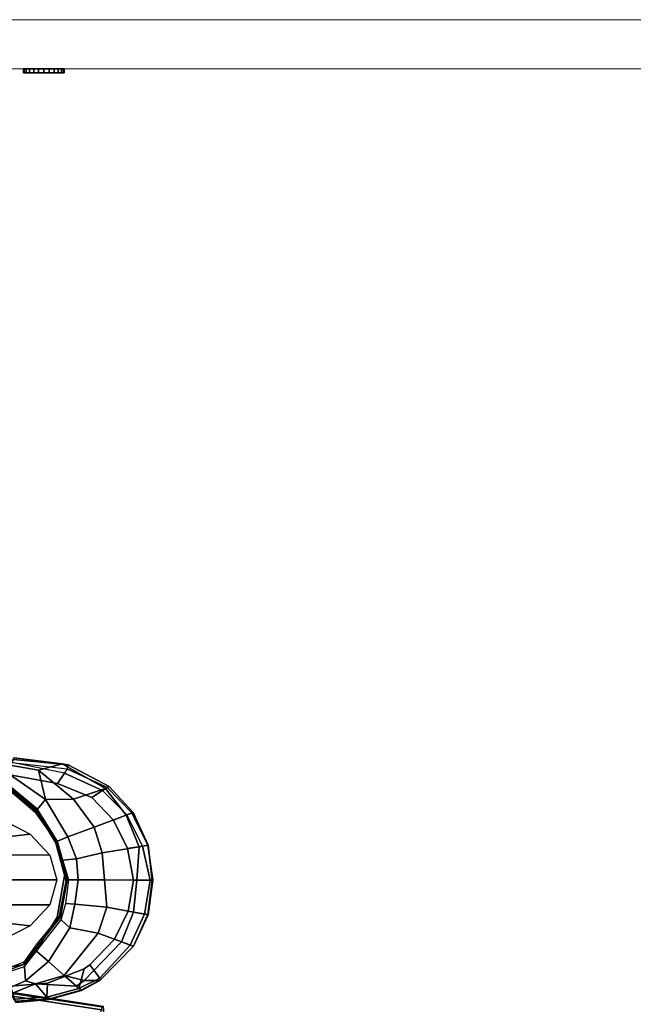
# Model space of a CAD drawing. Units: inches. Extents: x -15 to 147, y -6 to 126.
# Drawn here: x 106 to 115, y 38 to 53 of the extents above; entities that cross this region are included whole.
import ezdxf

# ---------------------------------------------------------------- set-up
doc = ezdxf.new("R2010")
doc.units = ezdxf.units.IN
doc.header["$MEASUREMENT"] = 0
for name, color, linetype in [('SEAT-ARMPAD', 5, 'Continuous'), ('SEAT-FABRIC', 5, 'Continuous'), ('SEAT-FRAME', 5, 'Continuous'), ('STORAGE-LOCK', 4, 'Continuous')]:
    doc.layers.add(name, color=color, linetype=linetype)
doc.layers.add('STORAGE-FRONT', color=4, linetype='Continuous', lineweight=9)

# ---------------------------------------------------------------- blocks, each defined once
blk = doc.blocks.new('HL2CFS_82452281BDLLKL_0T')
at = {"layer": 'STORAGE-FRONT'}
for points in [[(29.938, -10.885, 8.063), (29.938, -10.125, 8.063), (44.612, -10.125, 8.063), (44.612, -10.885, 8.063)], [(29.938, -10.125, 8.063), (29.938, -10.125, 21.937), (44.612, -10.125, 21.937), (44.612, -10.125, 8.063)], [(29.938, -10.125, 21.937), (29.938, -10.885, 21.937), (44.612, -10.885, 21.937), (44.612, -10.125, 21.937)], [(29.938, -10.885, 21.937), (29.938, -10.885, 8.063), (44.612, -10.885, 8.063), (44.612, -10.885, 21.937)]]:
    blk.add_3dface(points, dxfattribs=at)
at = {"layer": 'STORAGE-LOCK'}
for points in [[(32.203, -10.885, 20.588), (32.214, -10.885, 20.506), (32.214, -10.948, 20.506), (32.203, -10.948, 20.588)], [(32.203, -10.948, 20.588), (32.214, -10.948, 20.669), (32.214, -10.885, 20.669), (32.203, -10.885, 20.588)], [(32.203, -10.885, 20.588), (32.214, -10.885, 20.669), (32.245, -10.885, 20.745)], [(32.295, -10.885, 20.81), (32.295, -10.885, 20.365), (32.203, -10.885, 20.588), (32.245, -10.885, 20.745)], [(32.245, -10.885, 20.43), (32.214, -10.885, 20.506), (32.203, -10.885, 20.588), (32.295, -10.885, 20.365)], [(32.295, -10.948, 20.81), (32.203, -10.948, 20.588), (32.295, -10.948, 20.365)], [(32.203, -10.948, 20.588), (32.214, -10.948, 20.506), (32.245, -10.948, 20.43), (32.295, -10.948, 20.365)], [(32.203, -10.948, 20.588), (32.295, -10.948, 20.81), (32.245, -10.948, 20.745), (32.214, -10.948, 20.669)], [(32.245, -10.948, 20.43), (32.214, -10.948, 20.506), (32.214, -10.885, 20.506), (32.245, -10.885, 20.43)], [(32.214, -10.948, 20.669), (32.245, -10.948, 20.745), (32.245, -10.885, 20.745), (32.214, -10.885, 20.669)], [(32.295, -10.948, 20.365), (32.245, -10.948, 20.43), (32.245, -10.885, 20.43), (32.295, -10.885, 20.365)], [(32.245, -10.948, 20.745), (32.295, -10.948, 20.81), (32.295, -10.885, 20.81), (32.245, -10.885, 20.745)], [(32.36, -10.948, 20.315), (32.295, -10.948, 20.365), (32.295, -10.885, 20.365), (32.36, -10.885, 20.315)], [(32.295, -10.948, 20.81), (32.36, -10.948, 20.86), (32.36, -10.885, 20.86), (32.295, -10.885, 20.81)], [(32.436, -10.885, 20.892), (32.295, -10.885, 20.81), (32.36, -10.885, 20.86)], [(32.295, -10.885, 20.365), (32.295, -10.885, 20.81), (32.436, -10.885, 20.892), (32.599, -10.885, 20.892)], [(32.295, -10.885, 20.365), (32.599, -10.885, 20.892), (32.791, -10.885, 20.43), (32.599, -10.885, 20.283)], [(32.436, -10.885, 20.283), (32.36, -10.885, 20.315), (32.295, -10.885, 20.365), (32.599, -10.885, 20.283)], [(32.791, -10.948, 20.43), (32.599, -10.948, 20.892), (32.295, -10.948, 20.365), (32.599, -10.948, 20.283)], [(32.295, -10.948, 20.365), (32.36, -10.948, 20.315), (32.436, -10.948, 20.283), (32.599, -10.948, 20.283)], [(32.436, -10.948, 20.892), (32.36, -10.948, 20.86), (32.295, -10.948, 20.81), (32.295, -10.948, 20.365)], [(32.599, -10.948, 20.892), (32.518, -10.948, 20.903), (32.436, -10.948, 20.892), (32.295, -10.948, 20.365)], [(32.436, -10.948, 20.283), (32.36, -10.948, 20.315), (32.36, -10.885, 20.315), (32.436, -10.885, 20.283)], [(32.36, -10.948, 20.86), (32.436, -10.948, 20.892), (32.436, -10.885, 20.892), (32.36, -10.885, 20.86)], [(32.518, -10.948, 20.273), (32.436, -10.948, 20.283), (32.436, -10.885, 20.283), (32.518, -10.885, 20.273)], [(32.518, -10.885, 20.903), (32.436, -10.885, 20.892), (32.436, -10.948, 20.892), (32.518, -10.948, 20.903)], [(32.599, -10.885, 20.892), (32.436, -10.885, 20.892), (32.518, -10.885, 20.903)], [(32.599, -10.885, 20.283), (32.518, -10.885, 20.273), (32.436, -10.885, 20.283)], [(32.518, -10.948, 20.273), (32.599, -10.948, 20.283), (32.436, -10.948, 20.283)], [(32.518, -10.885, 20.273), (32.599, -10.885, 20.283), (32.599, -10.948, 20.283), (32.518, -10.948, 20.273)], [(32.518, -10.948, 20.903), (32.599, -10.948, 20.892), (32.599, -10.885, 20.892), (32.518, -10.885, 20.903)], [(32.675, -10.948, 20.315), (32.599, -10.948, 20.283), (32.599, -10.885, 20.283), (32.675, -10.885, 20.315)], [(32.599, -10.948, 20.892), (32.675, -10.948, 20.86), (32.675, -10.885, 20.86), (32.599, -10.885, 20.892)], [(32.599, -10.885, 20.892), (32.675, -10.885, 20.86), (32.741, -10.885, 20.81), (32.791, -10.885, 20.43)], [(32.675, -10.885, 20.315), (32.599, -10.885, 20.283), (32.791, -10.885, 20.43), (32.741, -10.885, 20.365)], [(32.675, -10.948, 20.315), (32.741, -10.948, 20.365), (32.791, -10.948, 20.43), (32.599, -10.948, 20.283)], [(32.741, -10.948, 20.81), (32.675, -10.948, 20.86), (32.599, -10.948, 20.892), (32.791, -10.948, 20.43)], [(32.741, -10.948, 20.365), (32.675, -10.948, 20.315), (32.675, -10.885, 20.315), (32.741, -10.885, 20.365)], [(32.675, -10.948, 20.86), (32.741, -10.948, 20.81), (32.741, -10.885, 20.81), (32.675, -10.885, 20.86)], [(32.791, -10.948, 20.43), (32.741, -10.948, 20.365), (32.741, -10.885, 20.365), (32.791, -10.885, 20.43)], [(32.741, -10.948, 20.81), (32.791, -10.948, 20.745), (32.791, -10.885, 20.745), (32.741, -10.885, 20.81)], [(32.791, -10.885, 20.745), (32.822, -10.885, 20.669), (32.833, -10.885, 20.588), (32.741, -10.885, 20.81)], [(32.833, -10.885, 20.588), (32.822, -10.885, 20.506), (32.791, -10.885, 20.43), (32.741, -10.885, 20.81)], [(32.833, -10.948, 20.588), (32.741, -10.948, 20.81), (32.791, -10.948, 20.43), (32.822, -10.948, 20.506)], [(32.833, -10.948, 20.588), (32.822, -10.948, 20.669), (32.791, -10.948, 20.745), (32.741, -10.948, 20.81)], [(32.822, -10.948, 20.506), (32.791, -10.948, 20.43), (32.791, -10.885, 20.43), (32.822, -10.885, 20.506)], [(32.791, -10.948, 20.745), (32.822, -10.948, 20.669), (32.822, -10.885, 20.669), (32.791, -10.885, 20.745)], [(32.833, -10.948, 20.588), (32.822, -10.948, 20.506), (32.822, -10.885, 20.506), (32.833, -10.885, 20.588)], [(32.833, -10.885, 20.588), (32.822, -10.885, 20.669), (32.822, -10.948, 20.669), (32.833, -10.948, 20.588)]]:
    blk.add_3dface(points, dxfattribs=at)
blk = doc.blocks.new('1SAYL_SUSPMIDBCK_ARMS_1T')
at = {"layer": 'SEAT-ARMPAD'}
for points in [[(5.389, 13.036, 25.343), (5.019, 12.934, 25.02), (4.575, 13.014, 24.928), (4.643, 13.127, 25.358)], [(5.389, 13.036, 25.343), (4.643, 13.127, 25.358), (4.631, 13.099, 25.552), (5.48, 13.019, 25.516)], [(4.609, 13.056, 25.596), (4.519, 12.873, 25.625), (5.317, 12.731, 25.625), (5.422, 12.891, 25.606)], [(4.528, 12.9, 24.839), (4.575, 13.014, 24.928), (5.019, 12.934, 25.02), (5.128, 12.481, 24.839)], [(5.48, 13.019, 25.516), (4.631, 13.099, 25.552), (4.609, 13.056, 25.596), (5.467, 12.958, 25.598)], [(5.467, 12.958, 25.598), (5.422, 12.891, 25.606), (4.609, 13.056, 25.596)], [(5.389, 13.036, 25.343), (6.058, 12.654, 25.319), (5.564, 12.484, 24.995), (5.019, 12.934, 25.02)], [(5.389, 13.036, 25.343), (5.48, 13.019, 25.516), (6.116, 12.685, 25.487), (6.058, 12.654, 25.319)], [(6.116, 12.685, 25.487), (5.48, 13.019, 25.516), (5.467, 12.958, 25.598), (6.083, 12.665, 25.569)], [(4.517, 12.738, 24.839), (4.528, 12.9, 24.839), (5.128, 12.481, 24.839), (5.004, 12.33, 24.839)], [(5.564, 12.484, 24.995), (5.128, 12.481, 24.839), (5.019, 12.934, 25.02)], [(6.013, 12.622, 25.609), (5.422, 12.891, 25.606), (5.317, 12.731, 25.625), (5.846, 12.513, 25.625)], [(6.013, 12.622, 25.609), (6.083, 12.665, 25.569), (5.467, 12.958, 25.598), (5.422, 12.891, 25.606)], [(6.389, 12.243, 25.604), (6.467, 12.273, 25.549), (6.083, 12.665, 25.569), (6.013, 12.622, 25.609)], [(6.488, 12.281, 25.453), (6.381, 12.24, 25.287), (6.058, 12.654, 25.319), (6.116, 12.685, 25.487)], [(6.467, 12.273, 25.549), (6.083, 12.665, 25.569), (6.116, 12.685, 25.487), (6.488, 12.281, 25.453)], [(6.381, 12.24, 25.287), (5.883, 12.053, 24.988), (5.564, 12.484, 24.995), (6.058, 12.654, 25.319)], [(6.389, 12.243, 25.604), (6.013, 12.622, 25.609), (5.846, 12.513, 25.625), (6.184, 12.159, 25.625)], [(5.004, 12.33, 24.839), (5.128, 12.481, 24.839), (5.474, 11.904, 24.839), (5.314, 11.834, 24.839)], [(5.474, 11.904, 24.839), (5.128, 12.481, 24.839), (5.564, 12.484, 24.995), (5.883, 12.053, 24.988)], [(6.381, 12.24, 25.287), (6.579, 11.75, 25.274), (6.009, 11.653, 24.988), (5.883, 12.053, 24.988)], [(6.399, 11.72, 25.625), (6.631, 11.76, 25.6), (6.389, 12.243, 25.604), (6.184, 12.159, 25.625)], [(6.488, 12.281, 25.453), (6.719, 11.774, 25.432), (6.579, 11.75, 25.274), (6.381, 12.24, 25.287)], [(6.714, 11.773, 25.536), (6.467, 12.273, 25.549), (6.389, 12.243, 25.604), (6.631, 11.76, 25.6)], [(6.719, 11.774, 25.432), (6.488, 12.281, 25.453), (6.467, 12.273, 25.549), (6.714, 11.773, 25.536)], [(5.4, 11.541, 24.839), (5.314, 11.834, 24.839), (5.474, 11.904, 24.839), (5.61, 11.562, 24.839)], [(5.474, 11.904, 24.839), (5.883, 12.053, 24.988), (6.009, 11.653, 24.988), (5.61, 11.562, 24.839)], [(6.546, 11.233, 25.233), (6.042, 11.234, 24.992), (6.009, 11.653, 24.988), (6.579, 11.75, 25.274)], [(6.631, 11.76, 25.6), (6.399, 11.72, 25.625), (6.491, 11.233, 25.625), (6.751, 11.233, 25.577)], [(6.784, 11.233, 25.432), (6.546, 11.233, 25.233), (6.579, 11.75, 25.274), (6.719, 11.774, 25.432)], [(6.79, 11.233, 25.532), (6.714, 11.773, 25.536), (6.631, 11.76, 25.6), (6.751, 11.233, 25.577)], [(6.782, 11.233, 25.428), (6.719, 11.774, 25.432), (6.714, 11.773, 25.536), (6.79, 11.233, 25.532)], [(5.635, 11.234, 24.839), (5.61, 11.562, 24.839), (6.009, 11.653, 24.988), (6.042, 11.234, 24.992)], [(5.4, 11.541, 24.839), (5.61, 11.562, 24.839), (5.635, 11.234, 24.839), (5.491, 11.234, 24.839)], [(5.442, 10.87, 24.839), (5.491, 11.234, 24.839), (5.635, 11.234, 24.839), (5.586, 10.858, 24.839)], [(5.635, 11.234, 24.839), (6.042, 11.234, 24.992), (6.079, 10.814, 25.019), (5.586, 10.858, 24.839)], [(6.546, 11.233, 25.233), (6.492, 10.734, 25.224), (6.079, 10.814, 25.019), (6.042, 11.234, 24.992)], [(6.751, 11.233, 25.577), (6.491, 11.233, 25.625), (6.411, 10.752, 25.625), (6.665, 10.702, 25.585)], [(6.546, 11.233, 25.233), (6.782, 11.233, 25.428), (6.715, 10.698, 25.431), (6.492, 10.734, 25.224)], [(6.751, 11.233, 25.577), (6.665, 10.702, 25.585), (6.72, 10.696, 25.521), (6.79, 11.233, 25.532)], [(6.72, 10.696, 25.521), (6.715, 10.698, 25.431), (6.782, 11.233, 25.428), (6.79, 11.233, 25.532)], [(5.371, 10.618, 24.839), (5.442, 10.87, 24.839), (5.586, 10.858, 24.839), (5.508, 10.49, 24.839)], [(5.586, 10.858, 24.839), (6.079, 10.814, 25.019), (5.946, 10.409, 25.018), (5.508, 10.49, 24.839)], [(5.946, 10.409, 25.018), (6.079, 10.814, 25.019), (6.492, 10.734, 25.224), (6.309, 10.275, 25.225)], [(6.442, 10.226, 25.585), (6.665, 10.702, 25.585), (6.411, 10.752, 25.625), (6.196, 10.319, 25.625)], [(6.493, 10.207, 25.431), (6.309, 10.275, 25.225), (6.492, 10.734, 25.224), (6.715, 10.698, 25.431)], [(6.442, 10.226, 25.585), (6.493, 10.207, 25.52), (6.72, 10.696, 25.521), (6.665, 10.702, 25.585)], [(6.72, 10.696, 25.521), (6.493, 10.207, 25.52), (6.493, 10.207, 25.431), (6.715, 10.698, 25.431)], [(5.371, 10.618, 24.839), (5.508, 10.49, 24.839), (5.174, 9.969, 24.839), (4.992, 10.131, 24.839)], [(5.174, 9.969, 24.839), (5.508, 10.49, 24.839), (5.946, 10.409, 25.018), (5.418, 9.756, 25.012)], [(5.418, 9.756, 25.012), (5.946, 10.409, 25.018), (6.309, 10.275, 25.225), (5.728, 9.675, 25.237)], [(6.493, 10.207, 25.431), (5.972, 9.675, 25.45), (5.728, 9.675, 25.237), (6.309, 10.275, 25.225)], [(6.442, 10.226, 25.585), (6.196, 10.319, 25.625), (5.817, 9.917, 25.625), (5.971, 9.71, 25.564)], [(6.442, 10.226, 25.585), (5.971, 9.71, 25.564), (5.982, 9.688, 25.517), (6.493, 10.207, 25.52)], [(4.805, 9.891, 24.839), (4.992, 10.131, 24.839), (5.174, 9.969, 24.839), (4.819, 9.671, 24.839)], [(5.982, 9.688, 25.517), (5.972, 9.675, 25.45), (6.493, 10.207, 25.431), (6.493, 10.207, 25.52)], [(5.174, 9.969, 24.839), (5.418, 9.756, 25.012), (4.975, 9.626, 24.912), (4.819, 9.671, 24.839)], [(4.805, 9.891, 24.839), (4.819, 9.671, 24.839), (4.465, 9.516, 24.839), (4.523, 9.802, 24.839)], [(5.729, 9.858, 25.625), (5.16, 9.634, 25.626), (5.152, 9.42, 25.581), (5.647, 9.554, 25.585)], [(5.647, 9.554, 25.585), (5.971, 9.71, 25.564), (5.817, 9.917, 25.625), (5.729, 9.858, 25.625)], [(4.465, 9.516, 24.839), (4.819, 9.671, 24.839), (4.975, 9.626, 24.912), (4.594, 9.47, 24.912)], [(4.588, 9.589, 25.626), (4.649, 9.388, 25.575), (5.152, 9.42, 25.581), (5.16, 9.634, 25.626)], [(4.67, 9.337, 25.369), (4.594, 9.47, 24.912), (4.975, 9.626, 24.912), (5.179, 9.38, 25.365)], [(4.975, 9.626, 24.912), (5.418, 9.756, 25.012), (5.611, 9.589, 25.231)], [(5.687, 9.521, 25.435), (5.179, 9.38, 25.365), (4.975, 9.626, 24.912), (5.611, 9.589, 25.231)], [(5.418, 9.756, 25.012), (5.728, 9.675, 25.237), (5.611, 9.589, 25.231), (5.418, 9.756, 25.012)], [(5.687, 9.521, 25.435), (5.611, 9.589, 25.231), (5.728, 9.675, 25.237), (5.972, 9.675, 25.45)], [(5.971, 9.71, 25.564), (5.647, 9.554, 25.585), (5.682, 9.524, 25.516), (5.982, 9.688, 25.517)], [(5.982, 9.688, 25.517), (5.682, 9.524, 25.516), (5.687, 9.521, 25.435), (5.972, 9.675, 25.45)], [(5.152, 9.42, 25.581), (5.178, 9.386, 25.513), (5.682, 9.524, 25.516), (5.647, 9.554, 25.585)], [(5.178, 9.386, 25.513), (5.179, 9.38, 25.365), (5.687, 9.521, 25.435), (5.682, 9.524, 25.516)], [(5.152, 9.42, 25.581), (4.649, 9.388, 25.575), (4.665, 9.354, 25.51), (5.178, 9.386, 25.513)], [(5.178, 9.386, 25.513), (4.665, 9.354, 25.51), (4.67, 9.337, 25.369), (5.179, 9.38, 25.365)]]:
    blk.add_3dface(points, dxfattribs=at)
for points, invisible_edges in [([(5.317, 12.731, 25.625), (4.519, 12.873, 25.625), (3.697, 9.588, 25.626), (4.588, 9.589, 25.626)], 10), ([(5.317, 12.731, 25.625), (4.588, 9.589, 25.626), (5.16, 9.634, 25.626), (5.846, 12.513, 25.625)], 5), ([(6.184, 12.159, 25.625), (5.846, 12.513, 25.625), (5.16, 9.634, 25.626), (5.729, 9.858, 25.625)], 10), ([(6.184, 12.159, 25.625), (5.729, 9.858, 25.625), (5.817, 9.917, 25.625), (6.399, 11.72, 25.625)], 5), ([(6.491, 11.233, 25.625), (6.399, 11.72, 25.625), (5.817, 9.917, 25.625), (6.196, 10.319, 25.625)], 10), ([(6.491, 11.233, 25.625), (6.196, 10.319, 25.625), (6.411, 10.752, 25.625), (6.491, 11.233, 25.625)], 1)]:
    blk.add_3dface(points, dxfattribs=dict(at, invisible_edges=invisible_edges))
at = {"layer": 'SEAT-FABRIC'}
for points in [[(3.327, 9.666, 17.843), (3.337, 9.687, 17.971), (6.026, 9.272, 17.607), (6.002, 9.267, 17.488)], [(3.327, 9.666, 17.843), (6.002, 9.267, 17.488), (5.877, 8.711, 16.69), (3.341, 9.027, 16.895)], [(3.362, 9.624, 18.064), (6.031, 9.218, 17.683), (6.026, 9.272, 17.607), (3.337, 9.687, 17.971)], [(6.134, 8.057, 18.498), (6.031, 9.218, 17.683), (3.362, 9.624, 18.064), (3.858, 8.444, 18.736)]]:
    blk.add_3dface(points, dxfattribs=at)
at = {"layer": 'SEAT-FRAME'}
for points, invisible_edges in [([(3.74, 9.669, 24.781), (4.505, 12.684, 24.781), (4.979, 12.275, 24.781), (4.511, 9.872, 24.781)], 5), ([(4.798, 9.926, 24.781), (4.511, 9.872, 24.781), (4.979, 12.275, 24.781), (5.287, 11.843, 24.781)], 10), ([(4.798, 9.926, 24.781), (5.287, 11.843, 24.781), (5.431, 11.328, 24.781), (4.98, 10.133, 24.781)], 5), ([(5.309, 10.656, 24.781), (4.98, 10.133, 24.781), (5.431, 11.328, 24.781)], 2)]:
    blk.add_3dface(points, dxfattribs=dict(at, invisible_edges=invisible_edges))
for points in [[(4.505, 12.729, 24.86), (4.505, 12.702, 25.175), (4.991, 12.289, 25.175), (4.981, 12.325, 24.86)], [(4.979, 12.275, 24.781), (4.505, 12.684, 24.781), (4.505, 12.729, 24.86), (4.981, 12.325, 24.86)], [(4.979, 12.275, 24.781), (4.981, 12.325, 24.86), (5.289, 11.842, 24.86), (5.287, 11.843, 24.781)], [(5.289, 11.842, 24.86), (4.981, 12.325, 24.86), (4.991, 12.289, 25.175), (5.282, 11.808, 25.175)], [(3.995, 12.094, 24.277), (4.445, 12.174, 24.775), (4.893, 11.946, 24.774), (4.249, 11.873, 24.274)], [(4.4, 11.622, 24.272), (4.249, 11.873, 24.274), (4.893, 11.946, 24.774), (5.194, 11.619, 24.774)], [(5.289, 11.842, 24.86), (5.282, 11.808, 25.175), (5.445, 11.219, 25.174), (5.466, 11.238, 24.86)], [(5.431, 11.328, 24.781), (5.287, 11.843, 24.781), (5.289, 11.842, 24.86), (5.466, 11.238, 24.86)], [(4.4, 11.622, 24.272), (5.194, 11.619, 24.774), (5.303, 11.235, 24.774), (4.469, 11.234, 24.272)], [(5.431, 11.328, 24.781), (5.466, 11.238, 24.86), (5.362, 10.657, 24.859), (5.309, 10.656, 24.781)], [(5.303, 11.235, 24.774), (5.194, 10.851, 24.774), (4.4, 10.848, 24.272), (4.469, 11.236, 24.272)], [(5.362, 10.657, 24.859), (5.466, 11.238, 24.86), (5.445, 11.219, 25.174), (5.336, 10.657, 25.174)], [(4.893, 10.524, 24.774), (4.249, 10.597, 24.274), (4.4, 10.848, 24.272), (5.194, 10.851, 24.774)], [(4.893, 10.524, 24.774), (4.445, 10.296, 24.775), (3.995, 10.376, 24.277), (4.249, 10.597, 24.274)], [(5.362, 10.657, 24.859), (5.016, 10.223, 24.86), (4.98, 10.133, 24.781), (5.309, 10.656, 24.781)], [(4.995, 10.242, 25.174), (5.016, 10.223, 24.86), (5.362, 10.657, 24.859), (5.336, 10.657, 25.174)], [(4.995, 10.242, 25.174), (4.793, 9.961, 25.175), (4.799, 9.927, 24.86), (5.016, 10.223, 24.86)], [(4.799, 9.927, 24.86), (4.798, 9.926, 24.781), (4.98, 10.133, 24.781), (5.016, 10.223, 24.86)], [(4.799, 9.927, 24.86), (4.513, 9.823, 24.86), (4.511, 9.872, 24.781), (4.798, 9.926, 24.781)], [(4.524, 9.858, 25.175), (4.513, 9.823, 24.86), (4.799, 9.927, 24.86), (4.793, 9.961, 25.175)]]:
    blk.add_3dface(points, dxfattribs=at)

msp = doc.modelspace()

# ---------------------------------------------------------------- block references
for name, p in [('HL2CFS_82452281BDLLKL_0T', (73.74, 63)), ('1SAYL_SUSPMIDBCK_ARMS_1T', (101.153, 28.309))]:
    msp.add_blockref(name, p)

doc.saveas('drawing.dxf')
